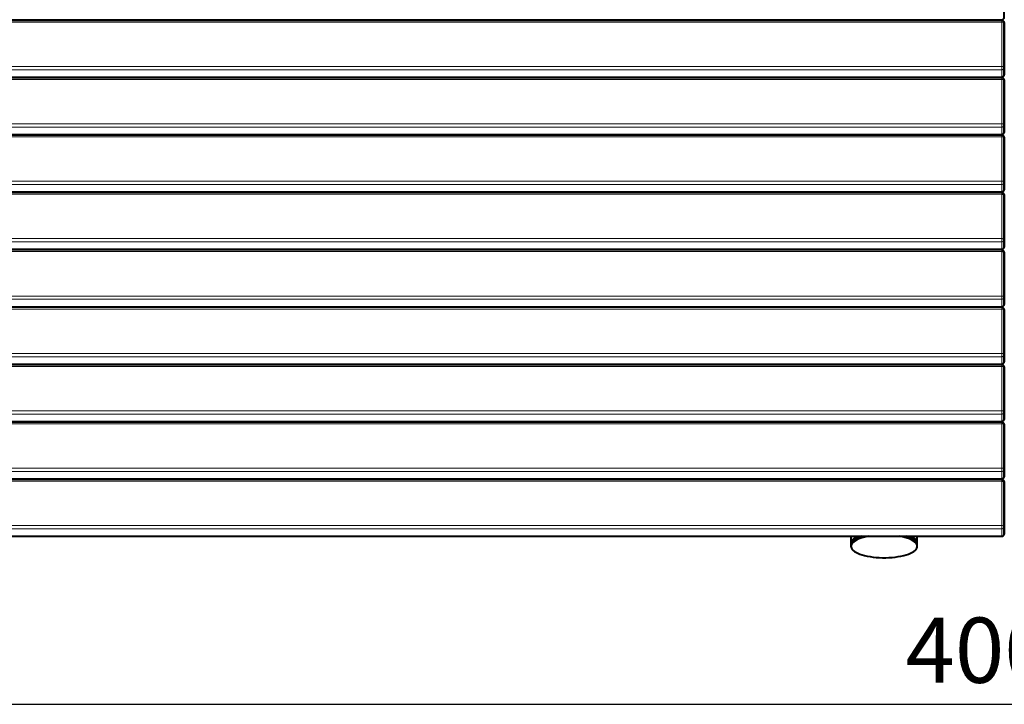
# Model space of a CAD drawing. Units: millimetres. Extents: x -260 to 4008, y -199 to 3000.
# Drawn here: x 872 to 2004, y -169 to 619 of the extents above; entities that cross this region are included whole.
import ezdxf

# ---------------------------------------------------------------- set-up
doc = ezdxf.new("R2010")
doc.units = ezdxf.units.MM
doc.layers.add('МАФ', color=255, linetype='Continuous', lineweight=5)
doc.layers.add('Размеры', color=7, linetype='Continuous', lineweight=30)
doc.styles.add('GOST-2.304_Type-B', font='GOST Common Italic.ttf')
doc.dimstyles.new('ISO-25 х30', dxfattribs={"dimtxt": 75, "dimasz": 75, "dimexe": 30, "dimexo": 30, "dimgap": 15, "dimtad": 1, "dimtoh": 1, "dimdec": 0, "dimtxsty": 'GOST-2.304_Type-B', "dimcen": 2.5, "dimadec": 0, "dimazin": 0, "dimtfac": 1, "dimtdec": 0, "dimtmove": 0, "dimatfit": 3, "dimfxl": 1, "dimlwd": -1, "dimarcsym": 0})

# ---------------------------------------------------------------- blocks, each defined once
blk = doc.blocks.new('*D8')
at = {"layer": 'Defpoints', "color": 0, "transparency": 16777216}
for p in [(0, 27.9), (4008.4, 27.9), (4008.4, -168.6)]:
    blk.add_point(p, dxfattribs=at)
at = {"layer": 'Размеры', "color": 0, "lineweight": -2, "transparency": 16777216}
for p, q in [((0, -2.1), (0, -198.6)), ((4008.4, -2.1), (4008.4, -198.6))]:
    blk.add_line(p, q, dxfattribs=at)
at = {"layer": 'Размеры', "color": 0, "transparency": 16777216}
blk.add_line((75, -168.6), (3933.4, -168.6), dxfattribs=at)
for points in [[(75, -156.1), (75, -181.1), (0, -168.6)], [(3933.4, -156.1), (3933.4, -181.1), (4008.4, -168.6)]]:
    blk.add_solid(points, dxfattribs=at)
at = {"layer": 'Размеры', "color": 0, "transparency": 16777216, "insert": (2004.2, -116.1), "char_height": 75, "attachment_point": 5, "style": 'GOST-2.304_Type-B'}
blk.add_mtext('4000', dxfattribs=at)
blk = doc.blocks.new('Навес Кайлас двойной двухсторонний открытый')
at = {"layer": 'МАФ', "lineweight": 40}
for points in [[(3, 618.6), (2001.2, 618.6), (2001.8, 618.7), (2002.3, 618.9), (2002.9, 619.2), (2003.3, 619.5), (2003.7, 620), (2004, 620.5), (2004.1, 621.1), (2004.2, 621.7), (2004.2, 629.9), (2004.2, 680.9), (2004.1, 681.5), (2004, 682), (2003.7, 682.6), (2003.3, 683), (2002.9, 683.4), (2002.3, 683.7), (2001.8, 683.8), (2001.2, 683.9), (3, 683.9)], [(3, 552.6), (2001.2, 552.6), (2001.8, 552.7), (2002.3, 552.9), (2002.9, 553.1), (2003.3, 553.5), (2003.7, 554), (2004, 554.5), (2004.1, 555.1), (2004.2, 555.7), (2004.2, 563.9), (2004.2, 614.9), (2004.1, 615.5), (2004, 616), (2003.7, 616.5), (2003.3, 617), (2002.9, 617.4), (2002.3, 617.7), (2001.8, 617.8), (2001.2, 617.9), (3, 617.9)], [(1321.1, 617.9), (1321.1, 618.6)], [(1351.2, 617.9), (1351.2, 618.6)], [(1805.8, 617.9), (1805.8, 618.6)], [(1866.1, 617.9), (1866.1, 618.6)], [(1904.2, 617.9), (1904.2, 618.6)], [(2004.2, 615.5), (2004.2, 614.9), (2004.2, 563.9), (2004.2, 555.7), (2004.2, 555.1)], [(3, 486.6), (2001.2, 486.6), (2001.8, 486.7), (2002.3, 486.9), (2002.9, 487.1), (2003.3, 487.5), (2003.7, 488), (2004, 488.5), (2004.1, 489.1), (2004.2, 489.7), (2004.2, 497.9), (2004.2, 548.9), (2004.1, 549.5), (2004, 550), (2003.7, 550.6), (2003.3, 551), (2002.9, 551.4), (2002.3, 551.7), (2001.8, 551.8), (2001.2, 551.9), (3, 551.9)], [(1321.1, 551.9), (1321.1, 552.6)], [(1351.2, 551.9), (1351.2, 552.6)], [(1805.8, 551.9), (1805.8, 552.6)], [(1866.1, 551.9), (1866.1, 552.6)], [(1904.2, 551.9), (1904.2, 552.6)], [(2004.2, 549.5), (2004.2, 548.9), (2004.2, 497.9), (2004.2, 489.7), (2004.2, 489.1)], [(3, 420.6), (2001.2, 420.6), (2001.8, 420.7), (2002.3, 420.9), (2002.9, 421.1), (2003.3, 421.5), (2003.7, 422), (2004, 422.5), (2004.1, 423.1), (2004.2, 423.7), (2004.2, 431.9), (2004.2, 482.9), (2004.1, 483.5), (2004, 484), (2003.7, 484.6), (2003.3, 485), (2002.9, 485.4), (2002.3, 485.7), (2001.8, 485.8), (2001.2, 485.9), (3, 485.9)], [(1321.1, 485.9), (1321.1, 486.6)], [(1351.2, 485.9), (1351.2, 486.6)], [(1805.8, 485.9), (1805.8, 486.6)], [(1866.1, 485.9), (1866.1, 486.6)], [(1904.2, 485.9), (1904.2, 486.6)], [(2004.2, 483.5), (2004.2, 482.9), (2004.2, 431.9), (2004.2, 423.7), (2004.2, 423.1)], [(3, 354.6), (2001.2, 354.6), (2001.8, 354.7), (2002.3, 354.9), (2002.9, 355.2), (2003.3, 355.5), (2003.7, 356), (2004, 356.5), (2004.1, 357.1), (2004.2, 357.6), (2004.2, 365.9), (2004.2, 416.9), (2004.1, 417.5), (2004, 418), (2003.7, 418.5), (2003.3, 419), (2002.9, 419.4), (2002.3, 419.7), (2001.8, 419.8), (2001.2, 419.9), (3, 419.9)], [(1321.1, 419.9), (1321.1, 420.6)], [(1351.2, 419.9), (1351.2, 420.6)], [(1805.8, 419.9), (1805.8, 420.6)], [(1866.1, 419.9), (1866.1, 420.6)], [(1904.2, 419.9), (1904.2, 420.6)], [(2004.2, 417.5), (2004.2, 416.9), (2004.2, 365.9), (2004.2, 357.6), (2004.2, 357.1)], [(3, 288.6), (2001.2, 288.6), (2001.8, 288.7), (2002.3, 288.9), (2002.9, 289.1), (2003.3, 289.5), (2003.7, 290), (2004, 290.5), (2004.1, 291.1), (2004.2, 291.7), (2004.2, 299.9), (2004.2, 350.9), (2004.1, 351.5), (2004, 352), (2003.7, 352.6), (2003.3, 353), (2002.9, 353.4), (2002.3, 353.7), (2001.8, 353.8), (2001.2, 353.9), (3, 353.9)], [(1321.1, 353.9), (1321.1, 354.6)], [(1351.2, 353.9), (1351.2, 354.6)], [(1805.8, 353.9), (1805.8, 354.6)], [(1866.1, 353.9), (1866.1, 354.6)], [(1904.2, 353.9), (1904.2, 354.6)], [(2004.2, 351.5), (2004.2, 350.9), (2004.2, 299.9), (2004.2, 291.7), (2004.2, 291.1)], [(3, 222.6), (2001.2, 222.6), (2001.8, 222.7), (2002.3, 222.9), (2002.9, 223.1), (2003.3, 223.5), (2003.7, 224), (2004, 224.5), (2004.1, 225.1), (2004.2, 225.7), (2004.2, 233.9), (2004.2, 284.9), (2004.1, 285.5), (2004, 286), (2003.7, 286.6), (2003.3, 287), (2002.9, 287.4), (2002.3, 287.7), (2001.8, 287.8), (2001.2, 287.9), (3, 287.9)], [(1321.1, 287.9), (1321.1, 288.6)], [(1351.2, 287.9), (1351.2, 288.6)], [(1805.8, 287.9), (1805.8, 288.6)], [(1866.1, 287.9), (1866.1, 288.6)], [(1904.2, 287.9), (1904.2, 288.6)], [(2004.2, 285.5), (2004.2, 284.9), (2004.2, 233.9), (2004.2, 225.7), (2004.2, 225.1)], [(3, 156.6), (2001.2, 156.6), (2001.8, 156.7), (2002.3, 156.9), (2002.9, 157.2), (2003.3, 157.5), (2003.7, 158), (2004, 158.5), (2004.1, 159.1), (2004.2, 159.6), (2004.2, 167.9), (2004.2, 218.9), (2004.1, 219.5), (2004, 220), (2003.7, 220.5), (2003.3, 221), (2002.9, 221.4), (2002.3, 221.7), (2001.8, 221.8), (2001.2, 221.9), (3, 221.9)], [(1321.1, 221.9), (1321.1, 222.6)], [(1351.2, 221.9), (1351.2, 222.6)], [(1805.8, 221.9), (1805.8, 222.6)], [(1866.1, 221.9), (1866.1, 222.6)], [(1904.2, 221.9), (1904.2, 222.6)], [(2004.2, 219.5), (2004.2, 218.9), (2004.2, 167.9), (2004.2, 159.6), (2004.2, 159.1)], [(3, 90.6), (2001.2, 90.6), (2001.8, 90.7), (2002.3, 90.9), (2002.9, 91.1), (2003.3, 91.5), (2003.7, 92), (2004, 92.5), (2004.1, 93.1), (2004.2, 93.7), (2004.2, 101.9), (2004.2, 152.9), (2004.1, 153.5), (2004, 154), (2003.7, 154.5), (2003.3, 155), (2002.9, 155.4), (2002.3, 155.7), (2001.8, 155.8), (2001.2, 155.9), (3, 155.9)], [(1321.1, 155.9), (1321.1, 156.6)], [(1351.2, 155.9), (1351.2, 156.6)], [(1805.8, 155.9), (1805.8, 156.6)], [(1866.1, 155.9), (1866.1, 156.6)], [(1904.2, 155.9), (1904.2, 156.6)], [(2004.2, 153.5), (2004.2, 152.9), (2004.2, 101.9), (2004.2, 93.7), (2004.2, 93.1)], [(1321.1, 89.9), (1321.1, 90.6)], [(1351.2, 89.9), (1351.2, 90.6)], [(1805.8, 89.9), (1805.8, 90.6)], [(1866.1, 89.9), (1866.1, 90.6)], [(1904.2, 89.9), (1904.2, 90.6)], [(3, 24.6), (2001.2, 24.6), (2001.8, 24.7), (2002.3, 24.9), (2002.9, 25.1), (2003.3, 25.5), (2003.7, 26), (2004, 26.5), (2004.1, 27.1), (2004.2, 27.7), (2004.2, 35.9), (2004.2, 86.9), (2004.1, 87.5), (2004, 88), (2003.7, 88.6), (2003.3, 89), (2002.9, 89.4), (2002.3, 89.7), (2001.8, 89.8), (2001.2, 89.9), (3, 89.9)], [(2004.2, 87.5), (2004.2, 86.9), (2004.2, 35.9), (2004.2, 27.7), (2004.2, 27.1)], [(1840.5, 24.6), (1839.4, 24.3), (1836.9, 23.3), (1834.6, 22.3), (1832.7, 21.3), (1831.1, 20.1), (1829.8, 19), (1828.8, 17.8), (1828.2, 16.5), (1827.9, 15.2), (1827.9, 14.9), (1827.9, 13)], [(1827.9, 24.6), (1827.9, 16.8), (1828, 15.9)], [(1848.5, 24.6), (1848.3, 24.6), (1845.1, 24), (1842.1, 23.2), (1839.4, 22.4), (1836.9, 21.5), (1834.6, 20.5), (1832.7, 19.4), (1831.1, 18.3), (1829.8, 17.1), (1828.8, 15.9), (1828.2, 14.6), (1827.9, 13.4), (1828, 12.1), (1828.4, 10.8), (1829.2, 9.6), (1830.4, 8.4), (1831.8, 7.3), (1833.6, 6.2), (1835.7, 5.1), (1838.1, 4.2), (1840.7, 3.3), (1843.6, 2.5), (1846.7, 1.8), (1850, 1.2), (1853.4, 0.7), (1856.9, 0.4), (1860.5, 0.1), (1864.2, 0), (1867.9, 0), (1871.6, 0.1), (1875.2, 0.4), (1878.7, 0.7), (1882.1, 1.2), (1885.4, 1.8), (1888.5, 2.5), (1891.4, 3.3), (1894, 4.2), (1896.4, 5.1), (1898.5, 6.2), (1900.3, 7.3), (1901.8, 8.4), (1902.9, 9.6), (1903.7, 10.8), (1904.1, 12.1), (1904.2, 13.4), (1904, 14.6), (1903.3, 15.9), (1902.4, 17.1), (1901.1, 18.3), (1899.4, 19.4), (1897.5, 20.5), (1895.2, 21.5), (1892.7, 22.4), (1890, 23.2), (1887, 24), (1883.8, 24.6), (1883.6, 24.6)], [(1835.5, 24.6), (1834.1, 24), (1832.3, 22.9), (1830.7, 21.7), (1829.5, 20.6), (1828.6, 19.3), (1828.1, 18.1), (1827.9, 16.8)], [(1904.2, 13), (1904.2, 14.9), (1904.2, 15.2), (1904, 16.5), (1903.3, 17.8), (1902.4, 19), (1901.1, 20.1), (1899.4, 21.3), (1897.5, 22.3), (1895.2, 23.3), (1892.7, 24.3), (1891.6, 24.6)], [(1904.1, 15.9), (1904.2, 16.2), (1904.2, 17.4), (1903.8, 18.7), (1903.1, 19.9), (1902.1, 21.2), (1900.7, 22.3), (1899, 23.4), (1896.9, 24.5), (1896.6, 24.6)], [(1904.2, 16.8), (1904.2, 24.6)]]:
    blk.add_lwpolyline(points, dxfattribs=at)
at = {"layer": 'МАФ', "lineweight": 18}
for points in [[(3, 615.9), (2001.2, 615.9), (2001.2, 616.4), (2001.2, 616.9), (2001.2, 617.3), (2001.2, 617.6), (2001.2, 617.8), (2001.2, 617.9)], [(2004.2, 555.7), (2004.1, 555.1), (2004, 554.6), (2003.7, 554.1), (2003.3, 553.7), (2002.8, 553.3), (2002.3, 553), (2001.8, 552.9), (2001.2, 552.8), (2001.2, 561.1), (2001.8, 561.1), (2002.3, 561.3), (2002.8, 561.5), (2003.3, 561.9), (2003.7, 562.3), (2004, 562.8), (2004.1, 563.3), (2004.2, 563.9), (2004.1, 564.1), (2004, 564.3), (2003.7, 564.5), (2003.3, 564.6), (2002.8, 564.8), (2002.3, 564.8), (2001.8, 564.9), (2001.2, 564.9), (2001.2, 615.9), (2001.8, 615.9), (2002.3, 615.8), (2002.8, 615.7), (2003.3, 615.6), (2003.7, 615.4), (2004, 615.3), (2004.1, 615.1), (2004.2, 614.9)], [(3, 549.9), (2001.2, 549.9), (2001.2, 550.4), (2001.2, 550.9), (2001.2, 551.3), (2001.2, 551.6), (2001.2, 551.8), (2001.2, 551.9)], [(3, 552.6), (3, 552.7), (3, 552.8), (2001.2, 552.8), (2001.2, 552.7), (2001.2, 552.6)], [(3, 486.8), (2001.2, 486.8), (2001.2, 495.1), (2001.8, 495.1), (2002.3, 495.3), (2002.8, 495.5), (2003.3, 495.9), (2003.7, 496.3), (2004, 496.8), (2004.1, 497.3), (2004.2, 497.9), (2004.1, 498.1), (2004, 498.3), (2003.7, 498.5), (2003.3, 498.6), (2002.8, 498.8), (2002.3, 498.9), (2001.8, 498.9), (2001.2, 498.9), (2001.2, 549.9), (2001.8, 549.9), (2002.3, 549.8), (2002.8, 549.7), (2003.3, 549.6), (2003.7, 549.5), (2004, 549.3), (2004.1, 549.1), (2004.2, 548.9)], [(2004.2, 489.7), (2004.1, 489.1), (2004, 488.6), (2003.7, 488.1), (2003.3, 487.6), (2002.8, 487.3), (2002.3, 487), (2001.8, 486.9), (2001.2, 486.8), (2001.2, 486.7), (2001.2, 486.6)], [(3, 432.9), (2001.2, 432.9), (2001.2, 432.4), (2001.2, 431.8), (2001.2, 431.2), (2001.2, 430.6), (2001.2, 430.1), (2001.2, 429.7), (2001.2, 429.3), (2001.2, 429.1), (3, 429.1)], [(3, 420.8), (2001.2, 420.8), (2001.2, 429.1), (2001.8, 429.1), (2002.3, 429.3), (2002.8, 429.5), (2003.3, 429.9), (2003.7, 430.3), (2004, 430.8), (2004.1, 431.3), (2004.2, 431.9), (2004.1, 432.1), (2004, 432.3), (2003.7, 432.5), (2003.3, 432.6), (2002.8, 432.8), (2002.3, 432.9), (2001.8, 432.9), (2001.2, 432.9), (2001.2, 483.9), (3, 483.9)], [(2004.2, 482.9), (2004.1, 483.1), (2004, 483.3), (2003.7, 483.4), (2003.3, 483.6), (2002.8, 483.7), (2002.3, 483.8), (2001.8, 483.9), (2001.2, 483.9), (2001.2, 484.4), (2001.2, 484.9), (2001.2, 485.3), (2001.2, 485.6), (2001.2, 485.8), (2001.2, 485.9), (2001.2, 485.9)], [(2001.2, 354.6), (2001.2, 354.7), (2001.2, 354.8), (3, 354.8)], [(3, 417.9), (2001.2, 417.9), (2001.2, 418.4), (2001.2, 418.9), (2001.2, 419.3), (2001.2, 419.6), (2001.2, 419.8), (2001.2, 419.9)], [(2004.2, 423.7), (2004.1, 423.1), (2004, 422.6), (2003.7, 422.1), (2003.3, 421.6), (2002.8, 421.3), (2002.3, 421), (2001.8, 420.9), (2001.2, 420.8), (2001.2, 420.7), (2001.2, 420.6)], [(2004.2, 357.7), (2004.1, 357.1), (2004, 356.6), (2003.7, 356.1), (2003.3, 355.7), (2002.8, 355.3), (2002.3, 355), (2001.8, 354.9), (2001.2, 354.8), (2001.2, 363.1), (2001.8, 363.1), (2002.3, 363.3), (2002.8, 363.5), (2003.3, 363.9), (2003.7, 364.3), (2004, 364.8), (2004.1, 365.3), (2004.2, 365.9), (2004.1, 366.1), (2004, 366.3), (2003.7, 366.5), (2003.3, 366.6), (2002.8, 366.8), (2002.3, 366.8), (2001.8, 366.9), (2001.2, 366.9), (2001.2, 417.9), (2001.8, 417.9), (2002.3, 417.8), (2002.8, 417.7), (2003.3, 417.6), (2003.7, 417.4), (2004, 417.3), (2004.1, 417.1), (2004.2, 416.9)], [(2004.2, 350.9), (2004.1, 351.1), (2004, 351.3), (2003.7, 351.5), (2003.3, 351.6), (2002.8, 351.7), (2002.3, 351.8), (2001.8, 351.9), (2001.2, 351.9), (2001.2, 300.9), (2001.2, 300.4), (2001.2, 299.8), (2001.2, 299.2), (2001.2, 298.6), (2001.2, 298.1), (2001.2, 297.7), (2001.2, 297.3), (2001.2, 297.1), (3, 297.1)], [(3, 300.9), (2001.2, 300.9), (2001.8, 300.9), (2002.3, 300.9), (2002.8, 300.8), (2003.3, 300.6), (2003.7, 300.5), (2004, 300.3), (2004.1, 300.1), (2004.2, 299.9), (2004.1, 299.3), (2004, 298.8), (2003.7, 298.3), (2003.3, 297.9), (2002.8, 297.5), (2002.3, 297.3), (2001.8, 297.1), (2001.2, 297.1), (2001.2, 288.8), (3, 288.8)], [(2001.2, 353.9), (2001.2, 353.8), (2001.2, 353.6), (2001.2, 353.3), (2001.2, 352.9), (2001.2, 352.4), (2001.2, 351.9), (3, 351.9), (3, 352.4), (3, 352.9), (3, 353.3), (3, 353.6), (3, 353.8), (3, 353.9)], [(2004.2, 225.7), (2004.1, 225.1), (2004, 224.6), (2003.7, 224.1), (2003.3, 223.6), (2002.8, 223.3), (2002.3, 223), (2001.8, 222.9), (2001.2, 222.8), (2001.2, 231.1), (3, 231.1)], [(3, 234.9), (2001.2, 234.9), (2001.2, 285.9), (3, 285.9)], [(2004.2, 291.6), (2004.1, 291.1), (2004, 290.6), (2003.7, 290.1), (2003.3, 289.6), (2002.8, 289.3), (2002.3, 289), (2001.8, 288.9), (2001.2, 288.8), (2001.2, 288.7), (2001.2, 288.6)], [(2004.2, 284.9), (2004.1, 285.1), (2004, 285.3), (2003.7, 285.5), (2003.3, 285.6), (2002.8, 285.7), (2002.3, 285.8), (2001.8, 285.9), (2001.2, 285.9), (2001.2, 286.4), (2001.2, 286.9), (2001.2, 287.3), (2001.2, 287.6), (2001.2, 287.8), (2001.2, 287.9)], [(2001.2, 221.9), (2001.2, 221.9), (2001.2, 221.8), (2001.2, 221.6), (2001.2, 221.3), (2001.2, 220.9), (2001.2, 220.4), (2001.2, 219.9), (3, 219.9)], [(3, 156.8), (2001.2, 156.8), (2001.2, 165.1), (2001.8, 165.1), (2002.3, 165.3), (2002.8, 165.5), (2003.3, 165.9), (2003.7, 166.3), (2004, 166.8), (2004.1, 167.4), (2004.2, 167.9), (2004.1, 168.1), (2004, 168.3), (2003.7, 168.5), (2003.3, 168.6), (2002.8, 168.8), (2002.3, 168.8), (2001.8, 168.9), (2001.2, 168.9), (2001.2, 219.9), (2001.8, 219.9), (2002.3, 219.8), (2002.8, 219.7), (2003.3, 219.6), (2003.7, 219.4), (2004, 219.3), (2004.1, 219.1), (2004.2, 218.9)], [(3, 222.6), (3, 222.7), (3, 222.8), (2001.2, 222.8), (2001.2, 222.7), (2001.2, 222.6)], [(2004.2, 159.7), (2004.1, 159.1), (2004, 158.6), (2003.7, 158.1), (2003.3, 157.7), (2002.8, 157.3), (2002.3, 157), (2001.8, 156.9), (2001.2, 156.8), (2001.2, 156.7), (2001.2, 156.6)], [(3, 153.9), (2001.2, 153.9), (2001.2, 102.9), (2001.8, 102.9), (2002.3, 102.8), (2002.8, 102.8), (2003.3, 102.6), (2003.7, 102.5), (2004, 102.3), (2004.1, 102.1), (2004.2, 101.9), (2004.1, 101.3), (2004, 100.8), (2003.7, 100.3), (2003.3, 99.9), (2002.8, 99.5), (2002.3, 99.3), (2001.8, 99.1), (2001.2, 99.1), (2001.2, 90.8), (3, 90.8)], [(2004.2, 152.9), (2004.1, 153.1), (2004, 153.3), (2003.7, 153.4), (2003.3, 153.6), (2002.8, 153.7), (2002.3, 153.8), (2001.8, 153.9), (2001.2, 153.9), (2001.2, 154.4), (2001.2, 154.9), (2001.2, 155.3), (2001.2, 155.6), (2001.2, 155.8), (2001.2, 155.9)], [(2004.2, 93.6), (2004.1, 93.1), (2004, 92.6), (2003.7, 92.1), (2003.3, 91.7), (2002.8, 91.3), (2002.3, 91), (2001.8, 90.9), (2001.2, 90.8), (2001.2, 90.7), (2001.2, 90.6)], [(2001.2, 89.9), (2001.2, 89.8), (2001.2, 89.6), (2001.2, 89.3), (2001.2, 88.9), (2001.2, 88.4), (2001.2, 87.9), (3, 87.9), (3, 88.4), (3, 88.9), (3, 89.3), (3, 89.6), (3, 89.8), (3, 89.9)], [(2004.2, 27.7), (2004.1, 27.1), (2004, 26.6), (2003.7, 26.1), (2003.3, 25.6), (2002.8, 25.3), (2002.3, 25), (2001.8, 24.9), (2001.2, 24.8), (2001.2, 33.1), (2001.8, 33.1), (2002.3, 33.3), (2002.8, 33.5), (2003.3, 33.9), (2003.7, 34.3), (2004, 34.8), (2004.1, 35.3), (2004.2, 35.9), (2004.1, 36.1), (2004, 36.3), (2003.7, 36.5), (2003.3, 36.6), (2002.8, 36.8), (2002.3, 36.9), (2001.8, 36.9), (2001.2, 36.9), (2001.2, 87.9), (2001.8, 87.9), (2002.3, 87.8), (2002.8, 87.7), (2003.3, 87.6), (2003.7, 87.5), (2004, 87.3), (2004.1, 87.1), (2004.2, 86.9)], [(3, 24.6), (3, 24.7), (3, 24.8), (2001.2, 24.8), (2001.2, 24.7), (2001.2, 24.6)]]:
    blk.add_lwpolyline(points, dxfattribs=at)
for points in [[(2001.2, 564.9), (2001.2, 564.4), (2001.2, 563.8), (2001.2, 563.2), (2001.2, 562.6), (2001.2, 562.1), (2001.2, 561.7), (2001.2, 561.3), (2001.2, 561.1), (3, 561.1), (3, 561.3), (3, 561.7), (3, 562.1), (3, 562.6), (3, 563.2), (3, 563.8), (3, 564.4), (3, 564.9)], [(2001.2, 498.9), (2001.2, 498.4), (2001.2, 497.8), (2001.2, 497.2), (2001.2, 496.6), (2001.2, 496.1), (2001.2, 495.7), (2001.2, 495.3), (2001.2, 495.1), (3, 495.1), (3, 495.3), (3, 495.7), (3, 496.1), (3, 496.6), (3, 497.2), (3, 497.8), (3, 498.4), (3, 498.9)], [(2001.2, 366.9), (2001.2, 366.4), (2001.2, 365.8), (2001.2, 365.2), (2001.2, 364.6), (2001.2, 364.1), (2001.2, 363.7), (2001.2, 363.3), (2001.2, 363.1), (3, 363.1), (3, 363.3), (3, 363.7), (3, 364.1), (3, 364.6), (3, 365.2), (3, 365.8), (3, 366.4), (3, 366.9)], [(2004.2, 233.9), (2004.1, 233.3), (2004, 232.8), (2003.7, 232.3), (2003.3, 231.9), (2002.8, 231.5), (2002.3, 231.3), (2001.8, 231.1), (2001.2, 231.1), (2001.2, 231.3), (2001.2, 231.7), (2001.2, 232.1), (2001.2, 232.6), (2001.2, 233.2), (2001.2, 233.8), (2001.2, 234.4), (2001.2, 234.9), (2001.8, 234.9), (2002.3, 234.9), (2002.8, 234.8), (2003.3, 234.6), (2003.7, 234.5), (2004, 234.3), (2004.1, 234.1)], [(2001.2, 168.9), (2001.2, 168.4), (2001.2, 167.8), (2001.2, 167.2), (2001.2, 166.6), (2001.2, 166.1), (2001.2, 165.7), (2001.2, 165.3), (2001.2, 165.1), (3, 165.1), (3, 165.3), (3, 165.7), (3, 166.1), (3, 166.6), (3, 167.2), (3, 167.8), (3, 168.4), (3, 168.9)], [(2001.2, 102.9), (2001.2, 102.4), (2001.2, 101.8), (2001.2, 101.2), (2001.2, 100.6), (2001.2, 100.1), (2001.2, 99.7), (2001.2, 99.3), (2001.2, 99.1), (3, 99.1), (3, 99.3), (3, 99.7), (3, 100.1), (3, 100.6), (3, 101.2), (3, 101.8), (3, 102.4), (3, 102.9)], [(2001.2, 36.9), (2001.2, 36.4), (2001.2, 35.8), (2001.2, 35.2), (2001.2, 34.6), (2001.2, 34.1), (2001.2, 33.7), (2001.2, 33.3), (2001.2, 33.1), (3, 33.1), (3, 33.3), (3, 33.7), (3, 34.1), (3, 34.6), (3, 35.2), (3, 35.8), (3, 36.4), (3, 36.9)]]:
    blk.add_lwpolyline(points, close=True, dxfattribs=at)
at = {"layer": 'Размеры'}
dim = blk.add_linear_dim(base=(4008.4, -168.6), p1=(0, 27.9), p2=(4008.4, 27.9), text='4000', dimstyle='ISO-25 х30', dxfattribs=at)
dim.commit()
dim.dimension.update_dxf_attribs({"geometry": '*D8', "text_midpoint": (2004.2, -116.1)})

msp = doc.modelspace()

# ---------------------------------------------------------------- block references
at = {"layer": 'Размеры'}
msp.add_blockref('Навес Кайлас двойной двухсторонний открытый', (0, 0), dxfattribs=at)

doc.saveas('drawing.dxf')
